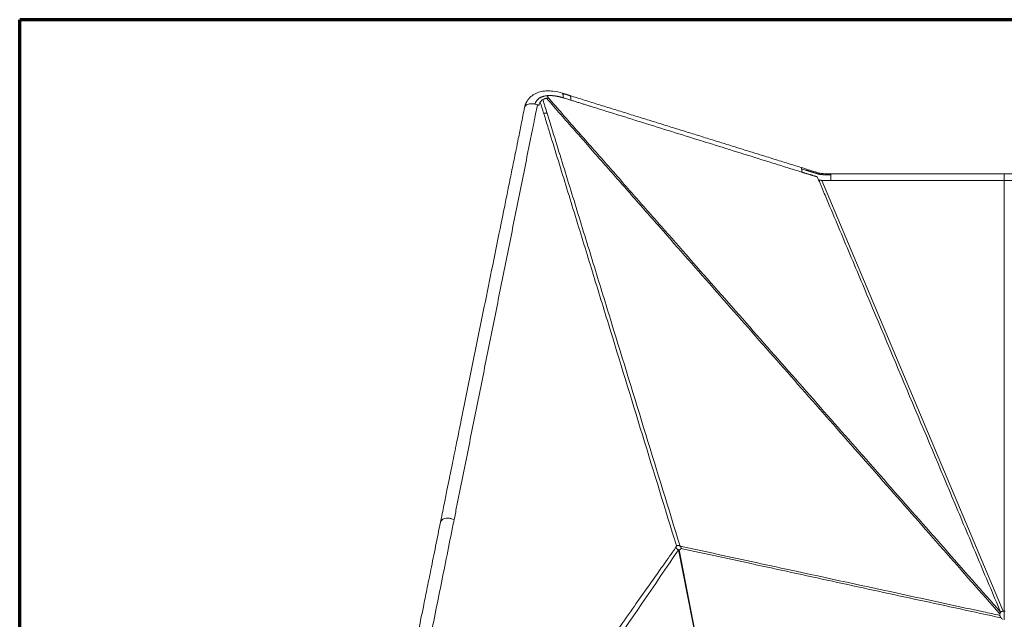
# Model space of a CAD drawing. Units: millimetres. Extents: x 356 to 3795, y 546 to 3535.
# Drawn here: x 356 to 947, y 3176 to 3535 of the extents above; entities that cross this region are included whole.
import ezdxf

# ---------------------------------------------------------------- set-up
doc = ezdxf.new("R2010")
doc.units = ezdxf.units.MM
doc.layers.add('1', color=7, linetype='Continuous', true_color=0xffffff)

msp = doc.modelspace()

# ---------------------------------------------------------------- linework, layer by layer
at = {"layer": '1', "color": 8, "linetype": 'Continuous', "lineweight": 70}
for p in [(356.36, 2605.14), (1537.62, 3535.49)]:
    msp.add_line(p, (356.36, 3535.49), dxfattribs=at)
at = {"layer": '1', "color": 154, "linetype": 'Continuous', "lineweight": 13}
for p, q in [((946.39, 3180.55), (837.6, 3439.08)), ((842.95, 3439.06), (946.99, 3439.06)), ((1051.03, 3439.06), (946.99, 3439.06)), ((946.99, 3439.06), (946.99, 3180.57)), ((751.61, 3217.43), (792.44, 3008.27)), ((792.74, 3008.26), (751.91, 3217.42))]:
    msp.add_line(p, q, dxfattribs=at)
at = {"layer": '1', "color": 154, "linetype": 'Continuous', "lineweight": 18}
for points, knots in [([(681.95, 3491.33), (680.03, 3491.96), (677, 3492.63), (672.77, 3492.86), (669.27, 3492.5), (665.84, 3491.37), (662.82, 3489.41), (660.52, 3486.67), (659.66, 3484.5), (659.39, 3483.3)], [0, 0, 0, 0, 0.196623, 0.310298, 0.43387, 0.566048, 0.704925, 0.849571, 1, 1, 1, 1]), ([(659.39, 3483.31), (659.42, 3483.43), (659.46, 3483.65), (659.57, 3484.09), (659.79, 3484.85), (660.14, 3485.65), (660.5, 3486.28), (660.66, 3486.53), (660.7, 3486.6)], [0, 0, 0, 0, 0.093214, 0.186428, 0.372856, 0.745712, 0.93214, 1, 1, 1, 1]), ([(665.09, 3484.96), (665.05, 3484.97), (664.78, 3485.02), (664.03, 3485.11), (662.83, 3485.1), (661.51, 3484.86), (660.6, 3484.47), (660.02, 3484.08), (659.67, 3483.75), (659.48, 3483.48), (659.4, 3483.34), (659.39, 3483.31)], [0, 0, 0, 0, 0.016215, 0.112903, 0.306278, 0.499653, 0.693028, 0.789715, 0.886403, 0.98309, 1, 1, 1, 1]), ([(666.98, 3484.46), (666.55, 3484.59), (666.05, 3484.75), (665.54, 3484.87), (665.48, 3484.89)], [0, 0, 0, 0, 0.87987, 1, 1, 1, 1]), ([(667.92, 3484.14), (667.97, 3484.44), (668.11, 3485.01), (668.36, 3485.62), (668.55, 3485.94), (668.59, 3486.01)], [0, 0, 0, 0, 0.437515, 0.875031, 1, 1, 1, 1]), ([(686.86, 3487.23), (686.09, 3487.47), (685.32, 3487.71), (683.78, 3488.19), (683.02, 3488.43), (682.25, 3488.67)], [0, 0, 0, 0, 0.5, 0.5, 1, 1, 1, 1]), ([(825.41, 3444.06), (823.96, 3444.51), (822.52, 3444.96), (819.63, 3445.86), (818.19, 3446.31), (813.86, 3447.66), (810.97, 3448.56), (802.31, 3451.25), (796.54, 3453.05), (779.22, 3458.45), (767.68, 3462.05), (744.59, 3469.24), (733.04, 3472.84), (715.72, 3478.24), (709.95, 3480.04), (702.73, 3482.29), (701.29, 3482.73), (699.13, 3483.41), (698.41, 3483.63), (696.96, 3484.08), (696.24, 3484.31), (694.8, 3484.76), (694.08, 3484.98), (692.63, 3485.43), (691.91, 3485.66), (690.47, 3486.11), (689.75, 3486.33), (688.3, 3486.78), (687.58, 3487.01), (686.86, 3487.23)], [0, 0, 0, 0, 0.03125, 0.03125, 0.0625, 0.0625, 0.125, 0.125, 0.25, 0.25, 0.5, 0.5, 0.75, 0.75, 0.875, 0.875, 0.90625, 0.90625, 0.921875, 0.921875, 0.9375, 0.9375, 0.953125, 0.953125, 0.96875, 0.96875, 0.984375, 0.984375, 1, 1, 1, 1]), ([(659.24, 3482.91), (658.55, 3479.48), (657.3, 3473.23), (655.59, 3464.8), (654.25, 3458.14), (653.14, 3452.68), (652.14, 3447.75), (651.14, 3442.8), (648.59, 3430.2), (643.03, 3402.71), (633.53, 3355.84), (624.96, 3313.61), (618.88, 3283.67), (616.78, 3273.36), (615.24, 3265.75), (614.06, 3259.95), (612.57, 3252.62), (610.77, 3243.78), (609.47, 3237.38), (608.77, 3233.93)], [0, 0, 0, 0, 0.041351, 0.075196, 0.101535, 0.121503, 0.141011, 0.160907, 0.18115, 0.292801, 0.492178, 0.745931, 0.801727, 0.852927, 0.870167, 0.893473, 0.92288, 0.958389, 1, 1, 1, 1]), ([(842.95, 3443.03), (841.37, 3442.96), (839.04, 3443.05), (835.91, 3443.4), (831.58, 3444.88), (827.87, 3445.91), (824.94, 3446.85)], [0, 0, 0, 0, 0.249812, 0.373797, 0.498924, 1, 1, 1, 1]), ([(834.82, 3441.2), (834.78, 3441.21), (834.69, 3441.23), (834.56, 3441.27), (834.42, 3441.31), (834.27, 3441.36), (834.12, 3441.4), (833.96, 3441.45), (833.8, 3441.5), (833.63, 3441.55), (833.45, 3441.6), (833.27, 3441.65), (833.08, 3441.71), (832.89, 3441.77), (832.69, 3441.83), (832.38, 3441.93), (831.94, 3442.06), (831.37, 3442.23), (830.76, 3442.42), (830.07, 3442.63), (829.33, 3442.86), (828.59, 3443.08), (827.93, 3443.29), (827.34, 3443.47), (826.83, 3443.62), (826.4, 3443.75), (826.04, 3443.86), (825.76, 3443.95), (825.56, 3444.01), (825.45, 3444.04), (825.41, 3444.06)], [0, 0, 0, 0, 0.013565, 0.027772, 0.042619, 0.058108, 0.074237, 0.091008, 0.108421, 0.126474, 0.14517, 0.164506, 0.184484, 0.205104, 0.226365, 0.248267, 0.304599, 0.365179, 0.430006, 0.499081, 0.585814, 0.664404, 0.734852, 0.797158, 0.851321, 0.897342, 0.93522, 0.964956, 0.986549, 1, 1, 1, 1]), ([(835.61, 3439.38), (835.48, 3439.68), (835.35, 3439.99), (835.09, 3440.59), (834.96, 3440.9), (834.82, 3441.2)], [0, 0, 0, 0, 0.5, 0.5, 1, 1, 1, 1]), ([(944.78, 3179.94), (942.5, 3185.34), (940.23, 3190.75), (935.68, 3201.56), (933.41, 3206.96), (926.58, 3223.18), (922.03, 3233.99), (908.39, 3266.42), (899.29, 3288.04), (881.09, 3331.27), (872, 3352.89), (858.35, 3385.32), (853.8, 3396.13), (846.98, 3412.35), (844.7, 3417.75), (841.29, 3425.86), (840.15, 3428.56), (838.73, 3431.94), (838.45, 3432.62), (837.88, 3433.97), (837.6, 3434.64), (837.17, 3435.66), (837.03, 3435.99), (836.74, 3436.67), (836.6, 3437.01), (836.32, 3437.68), (836.17, 3438.02), (835.89, 3438.7), (835.75, 3439.04), (835.61, 3439.38)], [0, 0, 0, 0, 0.0625, 0.0625, 0.125, 0.125, 0.25, 0.25, 0.5, 0.5, 0.75, 0.75, 0.875, 0.875, 0.9375, 0.9375, 0.96875, 0.96875, 0.976562, 0.976562, 0.984375, 0.984375, 0.988281, 0.988281, 0.992187, 0.992187, 0.996094, 0.996094, 1, 1, 1, 1]), ([(946.99, 3439.06), (946.99, 3439.62), (946.99, 3440.65), (946.99, 3441.86), (946.99, 3442.68), (946.99, 3442.99), (946.99, 3443.03), (946.99, 3443.03)], [0, 0, 0, 0, 0.229194, 0.458387, 0.687581, 0.916775, 1, 1, 1, 1]), ([(608.76, 3233.9), (607.79, 3229.12), (605.87, 3219.66), (603.14, 3206.16), (600.69, 3194.07), (598.65, 3183.94), (596.93, 3175.44), (595.41, 3167.93), (593.55, 3158.73), (591.3, 3147.63), (588.74, 3134.98), (586.66, 3124.65), (585.05, 3116.69), (583.78, 3110.4), (582.35, 3103.33), (580.62, 3094.77), (578.54, 3084.45), (576.1, 3072.37), (573.31, 3058.53), (570.67, 3045.47), (568.97, 3037.02), (568.31, 3033.77)], [0, 0, 0, 0, 0.071859, 0.142092, 0.202535, 0.253187, 0.294048, 0.330014, 0.36598, 0.431918, 0.49656, 0.555698, 0.586702, 0.615919, 0.649908, 0.692669, 0.744202, 0.804507, 0.873584, 0.951434, 1, 1, 1, 1]), ([(616.91, 3235.31), (616.91, 3235.3), (616.83, 3234.92), (616.46, 3233.07), (614.91, 3225.34), (611.06, 3206.2), (605.15, 3176.75), (598.05, 3141.4), (588.59, 3094.28), (581.31, 3058.01), (576.4, 3033.52), (576.21, 3032.59)], [0, 0, 0, 0, 0.000135, 0.005583, 0.027377, 0.114549, 0.288895, 0.46324, 0.637585, 0.986276, 1, 1, 1, 1]), ([(946.39, 3180.55), (946.38, 3180.54), (946.36, 3180.54), (946.33, 3180.54), (946.31, 3180.54), (946.28, 3180.53), (946.25, 3180.53), (946.23, 3180.53), (946.2, 3180.53), (946.17, 3180.52), (946.15, 3180.52), (946.12, 3180.52), (946.09, 3180.51), (946.07, 3180.51), (946.04, 3180.5), (946.02, 3180.5), (945.99, 3180.5), (945.97, 3180.49), (945.94, 3180.49), (945.92, 3180.48), (945.9, 3180.48), (945.87, 3180.47), (945.85, 3180.47), (945.83, 3180.46), (945.8, 3180.46), (945.78, 3180.45), (945.76, 3180.45), (945.74, 3180.44), (945.71, 3180.44), (945.69, 3180.43), (945.67, 3180.43), (945.65, 3180.42), (945.63, 3180.42), (945.6, 3180.41), (945.58, 3180.4), (945.56, 3180.4), (945.54, 3180.39), (945.52, 3180.39), (945.5, 3180.38), (945.48, 3180.37), (945.46, 3180.36), (945.44, 3180.36), (945.41, 3180.34), (945.37, 3180.33), (945.33, 3180.31), (945.3, 3180.3), (945.26, 3180.28), (945.22, 3180.26), (945.19, 3180.24), (945.15, 3180.22), (945.12, 3180.2), (945.09, 3180.18), (945.05, 3180.16), (945.02, 3180.14), (944.99, 3180.12), (944.96, 3180.09), (944.93, 3180.07), (944.89, 3180.04), (944.86, 3180.02), (944.83, 3179.99), (944.81, 3179.96), (944.79, 3179.94), (944.78, 3179.94)], [0, 0, 0, 0, 0.014034, 0.027967, 0.041799, 0.055532, 0.069168, 0.08271, 0.096158, 0.109514, 0.122781, 0.13596, 0.149053, 0.162064, 0.174995, 0.187848, 0.200628, 0.213337, 0.225976, 0.238548, 0.251055, 0.263499, 0.27588, 0.288202, 0.300464, 0.31267, 0.32482, 0.336914, 0.348953, 0.360939, 0.37287, 0.38475, 0.396577, 0.408353, 0.420079, 0.431758, 0.44339, 0.454978, 0.466523, 0.478027, 0.489494, 0.500924, 0.523592, 0.546409, 0.569395, 0.592571, 0.615955, 0.639565, 0.663415, 0.68752, 0.71189, 0.736536, 0.761463, 0.786678, 0.812188, 0.838004, 0.86414, 0.890607, 0.917421, 0.944588, 0.972113, 1, 1, 1, 1]), ([(946.99, 3175.39), (946.99, 3175.43), (946.99, 3175.47), (946.99, 3175.56), (946.99, 3175.61), (946.99, 3175.74), (946.99, 3175.84), (946.99, 3176.03), (946.99, 3176.13), (946.99, 3176.33), (946.99, 3176.43), (946.99, 3176.58), (946.99, 3176.64), (946.99, 3176.74), (946.99, 3176.79), (946.99, 3176.95), (946.99, 3177.06), (946.99, 3177.28), (946.99, 3177.4), (946.99, 3177.62), (946.99, 3177.73), (946.99, 3177.96), (946.99, 3178.08), (946.99, 3178.3), (946.99, 3178.42), (946.99, 3178.64), (946.99, 3178.76), (946.99, 3178.98), (946.99, 3179.09), (946.99, 3179.31), (946.99, 3179.43), (946.99, 3179.65), (946.99, 3179.76), (946.99, 3179.93), (946.99, 3179.99), (946.99, 3180.11), (946.99, 3180.16), (946.99, 3180.34), (946.99, 3180.46), (946.99, 3180.57)], [0, 0, 0, 0, 0.03125, 0.03125, 0.0625, 0.0625, 0.125, 0.125, 0.1875, 0.1875, 0.25, 0.25, 0.28125, 0.28125, 0.3125, 0.3125, 0.375, 0.375, 0.4375, 0.4375, 0.5, 0.5, 0.5625, 0.5625, 0.625, 0.625, 0.6875, 0.6875, 0.75, 0.75, 0.8125, 0.8125, 0.875, 0.875, 0.90625, 0.90625, 0.9375, 0.9375, 1, 1, 1, 1])]:
    msp.add_open_spline(points, degree=3, knots=knots, dxfattribs=at)
for points, degree in [([(686.43, 3489.93), (684.1, 3490.66), (681.76, 3491.39)], 2), ([(660.76, 3486.69), (659.63, 3484.93), (659.22, 3482.81)], 2), ([(665.48, 3484.89), (665.35, 3484.91), (665.22, 3484.94), (665.09, 3484.96)], 3), ([(824.97, 3446.85), (755.68, 3468.39), (686.4, 3489.94)], 2), ([(946.99, 3443.03), (894.97, 3443.03), (842.95, 3443.03)], 2), ([(1051.03, 3443.03), (999.01, 3443.03), (946.99, 3443.03)], 2)]:
    msp.add_open_spline(points, degree=degree, dxfattribs=at)
at = {"layer": '1', "color": 154, "linetype": 'Continuous', "lineweight": 13}
for points, knots in [([(681.79, 3491.38), (681.85, 3491.36), (681.91, 3491.32), (682.04, 3491.19), (682.1, 3491.08), (682.18, 3490.85), (682.2, 3490.76), (682.24, 3490.58), (682.27, 3490.37), (682.29, 3490.14), (682.3, 3489.88), (682.3, 3489.75), (682.3, 3489.46), (682.29, 3489.31), (682.28, 3489.08), (682.28, 3489), (682.26, 3488.84), (682.26, 3488.75), (682.25, 3488.67)], [0, 0, 0, 0, 0.141216, 0.141216, 0.355912, 0.355912, 0.46326, 0.46326, 0.570608, 0.677956, 0.677956, 0.785304, 0.785304, 0.892652, 0.892652, 0.946326, 0.946326, 1, 1, 1, 1]), ([(672.85, 3489.9), (672.39, 3489.86), (671.72, 3489.76), (670.86, 3489.57), (670.23, 3489.39), (669.63, 3489.18), (669.06, 3488.94), (668.52, 3488.66), (668.01, 3488.35), (667.53, 3488.01), (666.96, 3487.52), (666.34, 3486.83), (665.79, 3485.9), (665.56, 3485.23), (665.48, 3484.89)], [0, 0, 0, 0, 0.125001, 0.187502, 0.250002, 0.312503, 0.375004, 0.437504, 0.500005, 0.562506, 0.625006, 0.750007, 0.875009, 1, 1, 1, 1]), ([(668.59, 3486.01), (668.7, 3486.18), (668.91, 3486.47), (669.27, 3486.85), (669.62, 3487.16), (669.93, 3487.38), (670.11, 3487.49), (670.15, 3487.52)], [0, 0, 0, 0, 0.300716, 0.511195, 0.721674, 0.932153, 1, 1, 1, 1]), ([(668.59, 3486.01), (668.77, 3485.47), (669.12, 3484.38), (669.81, 3482.17), (670.32, 3480.52), (670.66, 3479.41)], [0, 0, 0, 0, 0.24999, 0.499993, 1, 1, 1, 1]), ([(670.15, 3487.52), (670.25, 3487.58), (670.49, 3487.72), (670.9, 3487.91), (671.38, 3488.09), (671.88, 3488.24), (672.22, 3488.32), (672.39, 3488.36)], [0, 0, 0, 0, 0.14626, 0.362091, 0.577923, 0.793754, 1, 1, 1, 1]), ([(672.71, 3479.42), (672.29, 3480.78), (671.65, 3482.81), (670.8, 3485.51), (670.37, 3486.85), (670.15, 3487.52)], [0, 0, 0, 0, 0.5, 0.75, 1, 1, 1, 1]), ([(673.48, 3488.54), (673.43, 3488.53), (673.34, 3488.52), (673.2, 3488.5), (673.07, 3488.48), (672.79, 3488.44), (672.57, 3488.4), (672.39, 3488.36)], [0, 0, 0, 0, 0.125, 0.25, 0.375, 0.5, 1, 1, 1, 1]), ([(672.39, 3488.36), (675.21, 3485.11), (680.87, 3478.66), (692.19, 3465.75), (706.36, 3449.63), (723.35, 3430.29), (746.01, 3404.51), (774.34, 3372.28), (819.67, 3320.71), (876.33, 3256.26), (921.66, 3204.7), (944.32, 3178.92)], [0, 0, 0, 0, 0.03125, 0.0625, 0.125, 0.1875, 0.25, 0.375, 0.5, 0.75, 1, 1, 1, 1]), ([(682.25, 3488.67), (682.2, 3488.68), (682.1, 3488.71), (681.95, 3488.75), (681.81, 3488.79), (681.67, 3488.83), (681.53, 3488.87), (681.4, 3488.9), (681.27, 3488.94), (681.14, 3488.97), (681.02, 3489), (680.9, 3489.04), (680.78, 3489.07), (680.67, 3489.1), (680.56, 3489.12), (680.46, 3489.15), (680.35, 3489.18), (680.26, 3489.2), (680.16, 3489.22), (680.07, 3489.25), (679.98, 3489.27), (679.87, 3489.29), (679.75, 3489.32), (679.6, 3489.35), (679.45, 3489.39), (679.3, 3489.42), (679.15, 3489.45), (679.01, 3489.48), (678.86, 3489.51), (678.71, 3489.54), (678.56, 3489.56), (678.41, 3489.59), (678.27, 3489.62), (678.12, 3489.64), (677.97, 3489.67), (677.82, 3489.69), (677.67, 3489.71), (677.53, 3489.73), (677.4, 3489.75), (677.27, 3489.77), (677.14, 3489.79), (677.01, 3489.8), (676.88, 3489.82), (676.76, 3489.83), (676.63, 3489.85), (676.51, 3489.86), (676.38, 3489.87), (676.26, 3489.88), (676.14, 3489.89), (676.01, 3489.9), (675.89, 3489.91), (675.77, 3489.92), (675.65, 3489.93), (675.53, 3489.94), (675.41, 3489.95), (675.29, 3489.95), (675.17, 3489.96), (675.06, 3489.96), (674.94, 3489.96), (674.82, 3489.97), (674.71, 3489.97), (674.59, 3489.97), (674.48, 3489.97), (674.37, 3489.97), (674.25, 3489.97), (674.14, 3489.97), (674.03, 3489.97), (673.92, 3489.97), (673.81, 3489.96), (673.7, 3489.96), (673.59, 3489.96), (673.48, 3489.95), (673.37, 3489.94), (673.27, 3489.94), (673.16, 3489.93), (673.05, 3489.92), (672.95, 3489.91), (672.88, 3489.91), (672.85, 3489.9)], [0, 0, 0, 0, 0.015853, 0.03134, 0.046461, 0.061216, 0.075606, 0.089629, 0.103287, 0.116579, 0.129505, 0.142066, 0.154262, 0.166092, 0.177557, 0.188656, 0.199391, 0.209761, 0.219766, 0.229407, 0.238683, 0.247596, 0.263172, 0.278747, 0.294321, 0.309895, 0.325469, 0.341045, 0.356622, 0.372201, 0.387783, 0.403369, 0.418959, 0.434554, 0.450154, 0.46576, 0.481372, 0.496992, 0.510669, 0.524284, 0.537837, 0.551329, 0.564759, 0.578129, 0.591438, 0.604688, 0.617878, 0.631009, 0.644082, 0.657096, 0.670054, 0.682954, 0.695797, 0.708584, 0.721316, 0.733992, 0.746614, 0.759182, 0.771696, 0.784156, 0.796565, 0.808921, 0.821226, 0.833479, 0.845683, 0.857836, 0.86994, 0.881996, 0.894003, 0.905963, 0.917876, 0.929742, 0.941562, 0.953338, 0.965069, 0.976756, 0.988399, 1, 1, 1, 1]), ([(673.48, 3488.54), (673.43, 3488.65), (673.35, 3488.82), (673.24, 3489.05), (673.14, 3489.28), (673.03, 3489.5), (672.93, 3489.71), (672.89, 3489.8), (672.87, 3489.84)], [0, 0, 0, 0, 0.261862, 0.392793, 0.523724, 0.785586, 0.916517, 1, 1, 1, 1]), ([(944.78, 3179.93), (922.17, 3205.65), (876.95, 3257.08), (820.43, 3321.37), (775.21, 3372.8), (746.95, 3404.95), (724.34, 3430.66), (707.39, 3449.95), (693.25, 3466.02), (681.96, 3478.9), (676.31, 3485.33), (673.48, 3488.54)], [0, 0, 0, 0, 0.25, 0.5, 0.625, 0.75, 0.8125, 0.875, 0.9375, 0.96875, 1, 1, 1, 1]), ([(686.86, 3487.23), (686.87, 3487.3), (686.87, 3487.38), (686.88, 3487.51), (686.89, 3487.58), (686.9, 3487.78), (686.91, 3487.91), (686.92, 3488.28), (686.91, 3488.51), (686.9, 3488.76), (686.89, 3488.83), (686.88, 3488.91), (686.88, 3488.95), (686.88, 3488.98), (686.86, 3489.09), (686.85, 3489.17), (686.81, 3489.33), (686.8, 3489.4), (686.75, 3489.53), (686.71, 3489.65), (686.65, 3489.74), (686.6, 3489.8), (686.59, 3489.82), (686.56, 3489.85), (686.56, 3489.85), (686.54, 3489.87), (686.5, 3489.9), (686.45, 3489.93), (686.41, 3489.94), (686.4, 3489.94)], [0, 0, 0, 0, 0.045263, 0.045263, 0.090526, 0.090526, 0.181053, 0.181053, 0.362106, 0.362106, 0.407369, 0.43, 0.43, 0.452632, 0.452632, 0.543158, 0.543158, 0.633685, 0.633685, 0.724211, 0.814738, 0.814738, 0.860001, 0.860001, 0.882633, 0.882633, 0.905264, 0.995791, 1, 1, 1, 1]), ([(616.91, 3235.31), (617.17, 3236.61), (617.69, 3239.2), (618.73, 3244.39), (620.56, 3253.47), (624.2, 3271.63), (629.41, 3297.57), (635.66, 3328.7), (641.91, 3359.83), (648.16, 3390.96), (654.41, 3422.09), (659.1, 3445.44), (662.23, 3461.01), (663.4, 3466.85), (664.19, 3470.75), (664.65, 3473.02), (665.01, 3474.81), (665.27, 3476.11), (665.4, 3476.76), (665.57, 3477.57), (665.83, 3478.87), (666.29, 3481.15), (666.71, 3483.14), (666.98, 3484.46)], [0, 0, 0, 0, 0.015625, 0.03125, 0.0625, 0.125, 0.25, 0.375, 0.5, 0.625, 0.75, 0.875, 0.90625, 0.9375, 0.945312, 0.953125, 0.964844, 0.966797, 0.96875, 0.972656, 0.976562, 0.984375, 1, 1, 1, 1]), ([(659.25, 3482.94), (659.26, 3482.97), (659.3, 3483.1), (659.35, 3483.22), (659.39, 3483.31)], [0, 0, 0, 0, 0.270424, 1, 1, 1, 1]), ([(666.98, 3484.46), (667, 3484.45), (667.11, 3484.42), (667.43, 3484.32), (667.73, 3484.21), (667.92, 3484.14)], [0, 0, 0, 0, 0.041035, 0.36069, 1, 1, 1, 1]), ([(670.66, 3479.41), (670.98, 3479.38), (671.64, 3479.35), (672.35, 3479.39), (672.71, 3479.42)], [0, 0, 0, 0, 0.500029, 1, 1, 1, 1]), ([(670.66, 3479.41), (670.84, 3478.86), (671.87, 3475.53), (674.6, 3466.66), (680.57, 3447.25), (689.09, 3419.5), (699.3, 3386.2), (712.91, 3341.8), (729.93, 3286.3), (743.54, 3241.9), (750.35, 3219.7)], [0, 0, 0, 0, 0.00644, 0.038491, 0.102591, 0.230793, 0.358994, 0.487195, 0.743598, 1, 1, 1, 1]), ([(752.5, 3219.61), (745.64, 3241.95), (731.93, 3286.62), (714.79, 3342.46), (701.08, 3387.13), (690.8, 3420.63), (682.22, 3448.54), (676.22, 3468.07), (673.62, 3476.5), (672.73, 3479.35), (672.71, 3479.42)], [0, 0, 0, 0, 0.257854, 0.515708, 0.644635, 0.773561, 0.902488, 0.966952, 0.999184, 1, 1, 1, 1]), ([(824.97, 3446.85), (825.03, 3446.83), (825.24, 3446.69), (825.37, 3446.34), (825.42, 3445.99)], [0, 0, 0, 0, 0.291173, 1, 1, 1, 1]), ([(825.41, 3444.06), (825.41, 3444.08), (825.41, 3444.11), (825.42, 3444.16), (825.42, 3444.21), (825.43, 3444.26), (825.43, 3444.31), (825.43, 3444.36), (825.44, 3444.41), (825.44, 3444.46), (825.44, 3444.5), (825.45, 3444.55), (825.45, 3444.59), (825.45, 3444.63), (825.45, 3444.68), (825.46, 3444.72), (825.46, 3444.76), (825.46, 3444.81), (825.46, 3444.85), (825.46, 3444.9), (825.46, 3444.94), (825.47, 3444.99), (825.47, 3445.03), (825.47, 3445.08), (825.47, 3445.12), (825.47, 3445.17), (825.47, 3445.21), (825.47, 3445.26), (825.47, 3445.3), (825.47, 3445.34), (825.47, 3445.39), (825.47, 3445.43), (825.46, 3445.48), (825.46, 3445.52), (825.46, 3445.57), (825.46, 3445.61), (825.46, 3445.65), (825.45, 3445.7), (825.45, 3445.74), (825.44, 3445.78), (825.44, 3445.83), (825.44, 3445.87), (825.43, 3445.91), (825.43, 3445.95), (825.42, 3445.98), (825.42, 3445.99)], [0, 0, 0, 0, 0.021592, 0.04317, 0.064734, 0.086283, 0.107819, 0.129343, 0.150855, 0.172357, 0.191411, 0.210726, 0.230304, 0.250143, 0.270244, 0.290608, 0.311236, 0.332127, 0.353282, 0.374702, 0.396387, 0.418339, 0.440558, 0.463046, 0.485804, 0.508833, 0.532135, 0.555712, 0.579564, 0.603695, 0.628105, 0.652795, 0.677767, 0.703022, 0.728562, 0.754388, 0.780502, 0.806905, 0.8336, 0.860588, 0.887872, 0.915452, 0.943332, 0.971514, 1, 1, 1, 1]), ([(827.73, 3445.27), (827.78, 3445.25), (827.9, 3445.22), (828.09, 3445.16), (828.28, 3445.1), (828.49, 3445.04), (828.7, 3444.97), (828.93, 3444.9), (829.16, 3444.83), (829.41, 3444.75), (829.66, 3444.67), (829.93, 3444.59), (830.2, 3444.51), (830.49, 3444.42), (830.79, 3444.33), (831.1, 3444.24), (831.41, 3444.14), (831.74, 3444.04), (832.08, 3443.94), (832.43, 3443.83), (832.79, 3443.72), (833.16, 3443.61), (833.54, 3443.5), (833.93, 3443.38), (834.33, 3443.26), (834.74, 3443.14), (835.16, 3443.02), (835.45, 3442.93), (835.59, 3442.89)], [0, 0, 0, 0, 0.02201, 0.045337, 0.069979, 0.095937, 0.12321, 0.151798, 0.181702, 0.21292, 0.245453, 0.279302, 0.314465, 0.350943, 0.388737, 0.427846, 0.468271, 0.510012, 0.55307, 0.597445, 0.643139, 0.690151, 0.738484, 0.788139, 0.839116, 0.891418, 0.945044, 1, 1, 1, 1]), ([(835.59, 3442.89), (835.68, 3442.87), (835.76, 3442.84), (835.93, 3442.8), (836.01, 3442.77), (836.27, 3442.71), (836.44, 3442.67), (836.79, 3442.61), (836.97, 3442.59), (837.24, 3442.55), (837.32, 3442.55), (837.46, 3442.54), (837.5, 3442.53), (837.59, 3442.53), (837.64, 3442.52), (837.68, 3442.52)], [0, 0, 0, 0, 0.125, 0.125, 0.25, 0.25, 0.5, 0.5, 0.75, 0.75, 0.875, 0.875, 0.9375, 0.9375, 1, 1, 1, 1]), ([(835.6, 3439.37), (835.64, 3439.36), (835.68, 3439.35), (835.76, 3439.33), (835.81, 3439.32), (835.93, 3439.29), (836.01, 3439.27), (836.25, 3439.22), (836.41, 3439.19), (836.75, 3439.14), (836.91, 3439.12), (837.17, 3439.1), (837.25, 3439.09), (837.38, 3439.09), (837.42, 3439.09), (837.51, 3439.08), (837.55, 3439.08), (837.6, 3439.08)], [0, 0, 0, 0, 0.0625, 0.0625, 0.125, 0.125, 0.25, 0.25, 0.5, 0.5, 0.75, 0.75, 0.875, 0.875, 0.9375, 0.9375, 1, 1, 1, 1]), ([(837.6, 3439.08), (837.63, 3439.08), (837.66, 3439.08), (837.73, 3439.08), (837.76, 3439.08), (837.86, 3439.08), (837.93, 3439.08), (838.13, 3439.07), (838.27, 3439.07), (838.68, 3439.07), (838.95, 3439.07), (839.51, 3439.06), (839.79, 3439.06), (840.35, 3439.06), (840.63, 3439.06), (840.91, 3439.06)], [0, 0, 0, 0, 0.03125, 0.03125, 0.0625, 0.0625, 0.125, 0.125, 0.25, 0.25, 0.5, 0.5, 0.75, 0.75, 1, 1, 1, 1]), ([(837.68, 3442.52), (837.75, 3442.52), (837.81, 3442.51), (837.95, 3442.51), (838.02, 3442.5), (838.22, 3442.5), (838.35, 3442.49), (838.75, 3442.47), (839.02, 3442.46), (839.83, 3442.44), (840.37, 3442.43), (840.91, 3442.42)], [0, 0, 0, 0, 0.0625, 0.0625, 0.125, 0.125, 0.25, 0.25, 0.5, 0.5, 1, 1, 1, 1]), ([(842.95, 3442.41), (842.95, 3442.73), (842.95, 3442.98), (842.95, 3443.03), (842.95, 3443.03)], [0, 0, 0, 0, 0.784899, 1, 1, 1, 1]), ([(842.95, 3439.06), (842.95, 3439.07), (842.95, 3439.1), (842.95, 3439.14), (842.95, 3439.18), (842.95, 3439.21), (842.95, 3439.25), (842.95, 3439.29), (842.95, 3439.33), (842.95, 3439.37), (842.95, 3439.4), (842.95, 3439.44), (842.95, 3439.48), (842.95, 3439.52), (842.95, 3439.55), (842.95, 3439.59), (842.95, 3439.63), (842.95, 3439.66), (842.95, 3439.7), (842.95, 3439.74), (842.95, 3439.77), (842.95, 3439.81), (842.95, 3439.84), (842.95, 3439.88), (842.95, 3439.91), (842.95, 3439.95), (842.95, 3439.98), (842.95, 3440.02), (842.95, 3440.05), (842.95, 3440.09), (842.95, 3440.12), (842.95, 3440.16), (842.95, 3440.19), (842.95, 3440.22), (842.95, 3440.26), (842.95, 3440.29), (842.95, 3440.32), (842.95, 3440.35), (842.95, 3440.39), (842.95, 3440.42), (842.95, 3440.45), (842.95, 3440.48), (842.95, 3440.52), (842.95, 3440.55), (842.95, 3440.58), (842.95, 3440.61), (842.95, 3440.64), (842.95, 3440.67), (842.95, 3440.7), (842.95, 3440.73), (842.95, 3440.76), (842.95, 3440.8), (842.95, 3440.83), (842.95, 3440.86), (842.95, 3440.88), (842.95, 3440.91), (842.95, 3440.94), (842.95, 3440.97), (842.95, 3441), (842.95, 3441.03), (842.95, 3441.06), (842.95, 3441.09), (842.95, 3441.12), (842.95, 3441.14), (842.95, 3441.17), (842.95, 3441.2), (842.95, 3441.23), (842.95, 3441.25), (842.95, 3441.28), (842.95, 3441.31), (842.95, 3441.33), (842.95, 3441.36), (842.95, 3441.39), (842.95, 3441.41), (842.95, 3441.44), (842.95, 3441.46), (842.95, 3441.49), (842.95, 3441.51), (842.95, 3441.54), (842.95, 3441.56), (842.95, 3441.59), (842.95, 3441.61), (842.95, 3441.64), (842.95, 3441.66), (842.95, 3441.69), (842.95, 3441.71), (842.95, 3441.73), (842.95, 3441.76), (842.95, 3441.78), (842.95, 3441.8), (842.95, 3441.82), (842.95, 3441.85), (842.95, 3441.87), (842.95, 3441.89), (842.95, 3441.91), (842.95, 3441.93), (842.95, 3441.96), (842.95, 3441.98), (842.95, 3442), (842.95, 3442.02), (842.95, 3442.04), (842.95, 3442.06), (842.95, 3442.08), (842.95, 3442.1), (842.95, 3442.12), (842.95, 3442.14), (842.95, 3442.16), (842.95, 3442.18), (842.95, 3442.2), (842.95, 3442.22), (842.95, 3442.23), (842.95, 3442.25), (842.95, 3442.27), (842.95, 3442.29), (842.95, 3442.31), (842.95, 3442.32), (842.95, 3442.34), (842.95, 3442.36), (842.95, 3442.37), (842.95, 3442.39), (842.95, 3442.4), (842.95, 3442.41)], [0, 0, 0, 0, 0.008653, 0.0173, 0.025942, 0.034577, 0.043208, 0.051832, 0.06045, 0.069063, 0.077669, 0.08627, 0.094866, 0.103456, 0.11204, 0.120618, 0.129191, 0.137758, 0.14632, 0.154876, 0.163427, 0.171972, 0.180512, 0.189047, 0.197576, 0.2061, 0.214619, 0.223133, 0.231641, 0.240144, 0.248642, 0.257135, 0.265624, 0.274107, 0.282585, 0.291058, 0.299527, 0.307991, 0.316451, 0.324905, 0.333356, 0.341802, 0.350243, 0.358681, 0.367114, 0.375543, 0.383968, 0.392389, 0.400807, 0.40922, 0.417629, 0.426035, 0.434436, 0.442834, 0.451229, 0.45962, 0.468007, 0.476391, 0.484771, 0.493149, 0.501523, 0.509894, 0.518261, 0.526626, 0.534988, 0.543347, 0.551703, 0.560056, 0.568407, 0.576755, 0.585099, 0.593442, 0.601781, 0.610119, 0.618453, 0.626785, 0.635115, 0.643442, 0.651767, 0.66009, 0.668411, 0.676729, 0.685045, 0.69336, 0.701672, 0.709982, 0.718291, 0.726598, 0.734903, 0.743206, 0.751508, 0.759808, 0.768106, 0.776403, 0.784699, 0.792993, 0.801286, 0.809577, 0.817867, 0.826155, 0.834443, 0.842729, 0.851014, 0.859298, 0.867581, 0.875863, 0.884144, 0.892424, 0.900703, 0.908982, 0.917259, 0.925536, 0.933812, 0.942087, 0.950362, 0.958636, 0.96691, 0.975183, 0.983456, 0.991728, 1, 1, 1, 1]), ([(608.76, 3233.9), (608.76, 3233.92), (608.77, 3233.96), (608.79, 3234.01), (608.79, 3234.04), (608.8, 3234.06), (608.82, 3234.12), (608.88, 3234.3), (609.03, 3234.62), (609.32, 3235.03), (609.73, 3235.44), (610.4, 3235.9), (611.4, 3236.31), (612.8, 3236.5), (614.01, 3236.41), (614.97, 3236.19), (615.88, 3235.88), (616.52, 3235.56), (616.91, 3235.31)], [0, 0, 0, 0, 0.007332, 0.016039, 0.018216, 0.020393, 0.024747, 0.042162, 0.094408, 0.164069, 0.23373, 0.303391, 0.442713, 0.582034, 0.721356, 0.791017, 0.860678, 1, 1, 1, 1]), ([(614.64, 3026.85), (615.33, 3027.83), (617.61, 3031.08), (621.57, 3036.7), (627.05, 3044.48), (633.15, 3053.13), (639.77, 3062.53), (646.4, 3071.92), (653.02, 3081.32), (659.64, 3090.72), (666.27, 3100.12), (672.89, 3109.52), (681.81, 3122.18), (692.56, 3137.42), (704.65, 3154.59), (715.33, 3169.74), (724.6, 3182.89), (732.45, 3194.03), (738.88, 3203.16), (743.9, 3210.29), (747.51, 3215.41), (749.44, 3218.15), (750.17, 3219.19)], [0, 0, 0, 0, 0.01527, 0.050586, 0.087725, 0.136595, 0.185465, 0.234336, 0.283208, 0.332081, 0.380954, 0.429827, 0.4787, 0.578378, 0.667615, 0.746413, 0.81477, 0.872689, 0.92017, 0.957215, 0.983825, 1, 1, 1, 1]), ([(750.35, 3219.7), (750.35, 3219.7), (750.34, 3219.69), (750.34, 3219.68), (750.33, 3219.68), (750.32, 3219.67), (750.31, 3219.66), (750.31, 3219.65), (750.3, 3219.64), (750.29, 3219.63), (750.29, 3219.63), (750.28, 3219.62), (750.28, 3219.61), (750.27, 3219.6), (750.26, 3219.59), (750.26, 3219.58), (750.25, 3219.57), (750.25, 3219.56), (750.24, 3219.55), (750.24, 3219.54), (750.23, 3219.53), (750.23, 3219.52), (750.22, 3219.51), (750.22, 3219.5), (750.22, 3219.49), (750.21, 3219.48), (750.21, 3219.46), (750.21, 3219.45), (750.2, 3219.44), (750.2, 3219.43), (750.2, 3219.42), (750.19, 3219.4), (750.19, 3219.39), (750.19, 3219.38), (750.19, 3219.37), (750.18, 3219.35), (750.18, 3219.34), (750.18, 3219.33), (750.18, 3219.32), (750.18, 3219.3), (750.18, 3219.29), (750.17, 3219.28), (750.17, 3219.26), (750.17, 3219.25), (750.17, 3219.23), (750.17, 3219.22), (750.17, 3219.2), (750.17, 3219.19), (750.17, 3219.19)], [0, 0, 0, 0, 0.021261, 0.042491, 0.063694, 0.084873, 0.106032, 0.127175, 0.148305, 0.169425, 0.190539, 0.211652, 0.232765, 0.253884, 0.275011, 0.296151, 0.317307, 0.338483, 0.359681, 0.380907, 0.402162, 0.423452, 0.444779, 0.466147, 0.48756, 0.50902, 0.530532, 0.552098, 0.573723, 0.595409, 0.61716, 0.638979, 0.66087, 0.682836, 0.70488, 0.727006, 0.749216, 0.771515, 0.793904, 0.816387, 0.838968, 0.861649, 0.884434, 0.907324, 0.930323, 0.953434, 0.976659, 1, 1, 1, 1]), ([(751.58, 3217.43), (751.47, 3217.45), (751.25, 3217.51), (750.96, 3217.67), (750.72, 3217.89), (750.47, 3218.22), (750.24, 3218.66), (750.17, 3219.02), (750.17, 3219.19)], [0, 0, 0, 0, 0.125, 0.25, 0.375, 0.5, 0.75, 1, 1, 1, 1]), ([(750.35, 3219.7), (750.45, 3219.79), (750.72, 3219.92), (751.18, 3219.95), (751.58, 3219.93), (751.9, 3219.88), (752.22, 3219.78), (752.41, 3219.68), (752.5, 3219.61)], [0, 0, 0, 0, 0.249997, 0.499998, 0.624998, 0.749999, 0.874999, 1, 1, 1, 1]), ([(944.34, 3178.03), (941.08, 3178.74), (937.81, 3179.45), (920.23, 3183.26), (905.92, 3186.36), (868.43, 3194.49), (845.24, 3199.51), (814.06, 3206.27), (806.06, 3208), (782.87, 3213.03), (767.69, 3216.32), (752.5, 3219.61)], [0, 0, 0, 0, 0.051082, 0.051082, 0.274867, 0.274867, 0.637436, 0.637436, 0.762501, 0.762501, 1, 1, 1, 1]), ([(753.04, 3218.19), (753.04, 3218.2), (753.05, 3218.2), (753.05, 3218.22), (753.05, 3218.23), (753.06, 3218.25), (753.06, 3218.26), (753.06, 3218.27), (753.07, 3218.29), (753.07, 3218.3), (753.07, 3218.32), (753.07, 3218.33), (753.08, 3218.34), (753.08, 3218.36), (753.08, 3218.37), (753.08, 3218.39), (753.08, 3218.4), (753.08, 3218.42), (753.08, 3218.43), (753.08, 3218.45), (753.08, 3218.46), (753.08, 3218.48), (753.08, 3218.49), (753.08, 3218.51), (753.08, 3218.52), (753.08, 3218.54), (753.08, 3218.55), (753.08, 3218.57), (753.08, 3218.58), (753.08, 3218.6), (753.07, 3218.61), (753.07, 3218.63), (753.07, 3218.64), (753.07, 3218.66), (753.07, 3218.68), (753.06, 3218.69), (753.06, 3218.71), (753.06, 3218.72), (753.05, 3218.74), (753.05, 3218.76), (753.04, 3218.77), (753.04, 3218.79), (753.04, 3218.81), (753.03, 3218.82), (753.03, 3218.84), (753.02, 3218.86), (753.02, 3218.87), (753.01, 3218.89), (753, 3218.92), (752.99, 3218.95), (752.98, 3218.98), (752.97, 3219.01), (752.96, 3219.04), (752.94, 3219.07), (752.93, 3219.1), (752.92, 3219.12), (752.9, 3219.15), (752.89, 3219.18), (752.87, 3219.21), (752.86, 3219.23), (752.84, 3219.26), (752.82, 3219.28), (752.8, 3219.31), (752.79, 3219.33), (752.77, 3219.36), (752.75, 3219.38), (752.73, 3219.41), (752.71, 3219.43), (752.69, 3219.45), (752.67, 3219.47), (752.64, 3219.49), (752.62, 3219.52), (752.6, 3219.54), (752.57, 3219.56), (752.55, 3219.58), (752.53, 3219.6), (752.51, 3219.61), (752.5, 3219.61)], [0, 0, 0, 0, 0.011283, 0.022526, 0.033731, 0.044899, 0.056032, 0.067131, 0.078197, 0.089232, 0.100238, 0.111214, 0.122164, 0.133087, 0.143986, 0.154861, 0.165715, 0.176548, 0.187361, 0.198157, 0.208936, 0.2197, 0.230451, 0.241189, 0.251917, 0.262635, 0.273345, 0.284049, 0.294748, 0.305443, 0.316136, 0.326828, 0.33752, 0.348215, 0.358913, 0.369616, 0.380325, 0.391041, 0.401767, 0.412503, 0.423251, 0.434011, 0.444786, 0.455577, 0.466385, 0.477211, 0.488057, 0.498923, 0.518742, 0.538302, 0.55761, 0.576672, 0.595494, 0.614084, 0.632448, 0.650595, 0.668535, 0.686276, 0.703829, 0.721204, 0.738411, 0.755461, 0.772365, 0.789133, 0.805778, 0.82231, 0.83874, 0.85508, 0.871342, 0.887536, 0.903674, 0.919769, 0.93583, 0.951872, 0.967906, 0.983944, 1, 1, 1, 1]), ([(621.19, 3025.87), (628.07, 3035.98), (642.27, 3056.84), (671.1, 3099.2), (707.68, 3152.94), (736.94, 3195.93), (751.58, 3217.43)], [0, 0, 0, 0, 0.158348, 0.326679, 0.663339, 1, 1, 1, 1]), ([(751.61, 3217.43), (751.62, 3217.43), (751.63, 3217.42), (751.65, 3217.42), (751.66, 3217.42), (751.68, 3217.42), (751.7, 3217.42), (751.71, 3217.42), (751.73, 3217.42), (751.75, 3217.41), (751.76, 3217.41), (751.78, 3217.41), (751.8, 3217.41), (751.81, 3217.41), (751.83, 3217.41), (751.85, 3217.41), (751.86, 3217.42), (751.88, 3217.42), (751.9, 3217.42), (751.91, 3217.42), (751.91, 3217.42)], [0, 0, 0, 0, 0.054346, 0.10877, 0.163286, 0.217905, 0.27264, 0.327503, 0.382507, 0.437663, 0.492984, 0.548479, 0.604159, 0.660035, 0.716117, 0.772417, 0.828945, 0.885711, 0.942726, 1, 1, 1, 1]), ([(751.91, 3217.42), (751.92, 3217.42), (751.93, 3217.42), (751.95, 3217.42), (751.96, 3217.42), (751.98, 3217.43), (751.99, 3217.43), (752.01, 3217.43), (752.02, 3217.43), (752.04, 3217.43), (752.06, 3217.44), (752.07, 3217.44), (752.09, 3217.44), (752.1, 3217.45), (752.12, 3217.45), (752.13, 3217.45), (752.15, 3217.46), (752.16, 3217.46), (752.18, 3217.46), (752.19, 3217.47), (752.21, 3217.47), (752.22, 3217.47), (752.24, 3217.48), (752.25, 3217.48), (752.26, 3217.49), (752.28, 3217.49), (752.29, 3217.5), (752.31, 3217.5), (752.32, 3217.51), (752.34, 3217.51), (752.35, 3217.52), (752.36, 3217.52), (752.38, 3217.53), (752.39, 3217.53), (752.4, 3217.54), (752.42, 3217.55), (752.43, 3217.55), (752.44, 3217.56), (752.46, 3217.56), (752.47, 3217.57), (752.48, 3217.58), (752.5, 3217.58), (752.51, 3217.59), (752.52, 3217.6), (752.54, 3217.61), (752.55, 3217.61), (752.56, 3217.62), (752.57, 3217.63), (752.59, 3217.64), (752.6, 3217.64), (752.61, 3217.65), (752.62, 3217.66), (752.64, 3217.67), (752.65, 3217.68), (752.66, 3217.69), (752.69, 3217.7), (752.71, 3217.73), (752.74, 3217.75), (752.76, 3217.77), (752.79, 3217.79), (752.81, 3217.81), (752.83, 3217.83), (752.85, 3217.86), (752.87, 3217.88), (752.89, 3217.9), (752.91, 3217.93), (752.93, 3217.95), (752.94, 3217.98), (752.96, 3218), (752.97, 3218.03), (752.99, 3218.06), (753, 3218.08), (753.01, 3218.11), (753.02, 3218.14), (753.03, 3218.16), (753.04, 3218.18), (753.04, 3218.19)], [0, 0, 0, 0, 0.008984, 0.017966, 0.026947, 0.035928, 0.044911, 0.053897, 0.062887, 0.071882, 0.080883, 0.089892, 0.098909, 0.107937, 0.116975, 0.126026, 0.135091, 0.14417, 0.153265, 0.162376, 0.171506, 0.180656, 0.189826, 0.199017, 0.208231, 0.21747, 0.226733, 0.236023, 0.24534, 0.254686, 0.264061, 0.273468, 0.282906, 0.292377, 0.301882, 0.311422, 0.320999, 0.330613, 0.340265, 0.349956, 0.359688, 0.369461, 0.379276, 0.389134, 0.399037, 0.408985, 0.418978, 0.429019, 0.439108, 0.449245, 0.459432, 0.469669, 0.479958, 0.490299, 0.500693, 0.52494, 0.549071, 0.573099, 0.597033, 0.620884, 0.644665, 0.668385, 0.692056, 0.715687, 0.73929, 0.762875, 0.786453, 0.810034, 0.833629, 0.857247, 0.880899, 0.904595, 0.928345, 0.952157, 0.976039, 1, 1, 1, 1]), ([(944.95, 3176.6), (928.64, 3180.14), (912.32, 3183.68), (879.64, 3190.76), (863.29, 3194.3), (830.57, 3201.39), (814.22, 3204.94), (782.92, 3211.72), (767.98, 3214.95), (753.04, 3218.19)], [0, 0, 0, 0, 0.255082, 0.255082, 0.510779, 0.510779, 0.766477, 0.766477, 1, 1, 1, 1]), ([(944.32, 3178.92), (944.32, 3178.91), (944.32, 3178.89), (944.31, 3178.87), (944.31, 3178.84), (944.31, 3178.82), (944.31, 3178.8), (944.31, 3178.77), (944.3, 3178.75), (944.3, 3178.72), (944.3, 3178.7), (944.3, 3178.67), (944.3, 3178.65), (944.3, 3178.62), (944.3, 3178.6), (944.3, 3178.57), (944.3, 3178.55), (944.3, 3178.52), (944.3, 3178.5), (944.3, 3178.47), (944.3, 3178.45), (944.3, 3178.42), (944.3, 3178.4), (944.3, 3178.37), (944.31, 3178.35), (944.31, 3178.32), (944.31, 3178.29), (944.31, 3178.27), (944.31, 3178.24), (944.32, 3178.22), (944.32, 3178.19), (944.32, 3178.16), (944.33, 3178.14), (944.33, 3178.11), (944.33, 3178.08), (944.34, 3178.06), (944.34, 3178.04), (944.34, 3178.03)], [0, 0, 0, 0, 0.027207, 0.054484, 0.081833, 0.109255, 0.13675, 0.16432, 0.191966, 0.219689, 0.247491, 0.275371, 0.303332, 0.331374, 0.359498, 0.387706, 0.415998, 0.444375, 0.472838, 0.501388, 0.530025, 0.558751, 0.587565, 0.616466, 0.645455, 0.67453, 0.703692, 0.73294, 0.762273, 0.791691, 0.821195, 0.850783, 0.880456, 0.910214, 0.940057, 0.969984, 1, 1, 1, 1]), ([(944.32, 3178.92), (944.34, 3179.12), (944.41, 3179.36), (944.53, 3179.61), (944.61, 3179.73), (944.69, 3179.84), (944.75, 3179.9), (944.78, 3179.93)], [0, 0, 0, 0, 0.5, 0.625, 0.75, 0.875, 1, 1, 1, 1]), ([(944.34, 3178.03), (944.34, 3178.02), (944.35, 3178), (944.35, 3177.97), (944.36, 3177.94), (944.36, 3177.91), (944.37, 3177.88), (944.37, 3177.86), (944.38, 3177.83), (944.39, 3177.8), (944.39, 3177.77), (944.4, 3177.74), (944.41, 3177.72), (944.41, 3177.69), (944.42, 3177.66), (944.43, 3177.64), (944.44, 3177.61), (944.44, 3177.58), (944.45, 3177.56), (944.46, 3177.53), (944.47, 3177.5), (944.48, 3177.48), (944.49, 3177.45), (944.49, 3177.43), (944.5, 3177.4), (944.51, 3177.38), (944.52, 3177.35), (944.53, 3177.33), (944.54, 3177.3), (944.55, 3177.28), (944.56, 3177.25), (944.57, 3177.23), (944.59, 3177.2), (944.6, 3177.18), (944.61, 3177.15), (944.62, 3177.13), (944.63, 3177.11), (944.64, 3177.08), (944.65, 3177.06), (944.67, 3177.04), (944.68, 3177.01), (944.69, 3176.99), (944.7, 3176.97), (944.72, 3176.95), (944.73, 3176.92), (944.74, 3176.9), (944.76, 3176.88), (944.77, 3176.86), (944.79, 3176.84), (944.8, 3176.81), (944.82, 3176.79), (944.83, 3176.77), (944.84, 3176.75), (944.86, 3176.73), (944.88, 3176.71), (944.89, 3176.69), (944.91, 3176.67), (944.92, 3176.65), (944.94, 3176.63), (944.95, 3176.61), (944.95, 3176.6)], [0, 0, 0, 0, 0.01802, 0.035991, 0.053916, 0.071796, 0.089634, 0.10743, 0.125186, 0.142903, 0.160584, 0.178229, 0.195841, 0.213419, 0.230966, 0.248482, 0.265967, 0.283423, 0.30085, 0.318249, 0.33562, 0.352964, 0.370282, 0.387574, 0.404842, 0.422086, 0.439307, 0.456506, 0.473686, 0.490846, 0.507987, 0.525111, 0.542216, 0.559304, 0.576375, 0.593431, 0.610471, 0.627497, 0.64451, 0.66151, 0.678497, 0.695473, 0.712439, 0.729393, 0.746338, 0.763274, 0.7802, 0.79712, 0.814033, 0.830942, 0.847847, 0.864751, 0.881654, 0.898556, 0.915459, 0.932362, 0.949266, 0.966173, 0.983084, 1, 1, 1, 1]), ([(946.99, 3180.57), (946.97, 3180.57), (946.94, 3180.57), (946.9, 3180.57), (946.85, 3180.57), (946.81, 3180.57), (946.77, 3180.57), (946.72, 3180.57), (946.68, 3180.57), (946.64, 3180.56), (946.6, 3180.56), (946.57, 3180.56), (946.53, 3180.56), (946.49, 3180.55), (946.46, 3180.55), (946.42, 3180.55), (946.4, 3180.55), (946.39, 3180.55)], [0, 0, 0, 0, 0.07778, 0.153974, 0.228581, 0.301602, 0.373036, 0.44288, 0.511133, 0.577793, 0.642863, 0.706345, 0.76824, 0.828551, 0.88728, 0.944429, 1, 1, 1, 1]), ([(944.95, 3176.6), (944.96, 3176.6), (944.97, 3176.58), (944.99, 3176.56), (945.01, 3176.54), (945.03, 3176.51), (945.05, 3176.49), (945.07, 3176.47), (945.09, 3176.45), (945.11, 3176.43), (945.13, 3176.4), (945.15, 3176.38), (945.17, 3176.36), (945.19, 3176.34), (945.21, 3176.32), (945.23, 3176.3), (945.25, 3176.28), (945.27, 3176.26), (945.29, 3176.23), (945.32, 3176.21), (945.34, 3176.19), (945.36, 3176.17), (945.38, 3176.15), (945.4, 3176.13), (945.43, 3176.11), (945.45, 3176.09), (945.47, 3176.08), (945.49, 3176.06), (945.52, 3176.04), (945.54, 3176.02), (945.56, 3176), (945.59, 3175.98), (945.61, 3175.96), (945.64, 3175.94), (945.66, 3175.92), (945.68, 3175.91), (945.71, 3175.89), (945.73, 3175.87), (945.76, 3175.85), (945.78, 3175.84), (945.81, 3175.82), (945.83, 3175.8), (945.86, 3175.78), (945.88, 3175.77), (945.91, 3175.75), (945.93, 3175.73), (945.96, 3175.72), (945.98, 3175.71), (945.99, 3175.7)], [0, 0, 0, 0, 0.023197, 0.04631, 0.069341, 0.09229, 0.115158, 0.137945, 0.160652, 0.183279, 0.205827, 0.228299, 0.250694, 0.273016, 0.295266, 0.317445, 0.339556, 0.361599, 0.383577, 0.405491, 0.427343, 0.449135, 0.470868, 0.492545, 0.514168, 0.535739, 0.557259, 0.578731, 0.600157, 0.621537, 0.642872, 0.664164, 0.685412, 0.706619, 0.727785, 0.748912, 0.770002, 0.791056, 0.812077, 0.833065, 0.854023, 0.874952, 0.895854, 0.916729, 0.93758, 0.958407, 0.979212, 1, 1, 1, 1])]:
    msp.add_open_spline(points, degree=3, knots=knots, dxfattribs=at)
for points, degree in [([(672.87, 3489.84), (672.86, 3489.86), (672.85, 3489.88), (672.85, 3489.9)], 3), ([(825.42, 3445.99), (826.19, 3445.75), (826.96, 3445.51), (827.73, 3445.27)], 3), ([(840.91, 3442.42), (841.59, 3442.41), (842.27, 3442.41), (842.95, 3442.41)], 3), ([(840.91, 3439.06), (841.59, 3439.06), (842.27, 3439.06), (842.95, 3439.06)], 3), ([(946.99, 3180.57), (947.33, 3180.57), (947.59, 3180.55)], 2)]:
    msp.add_open_spline(points, degree=degree, dxfattribs=at)

doc.saveas('drawing.dxf')
